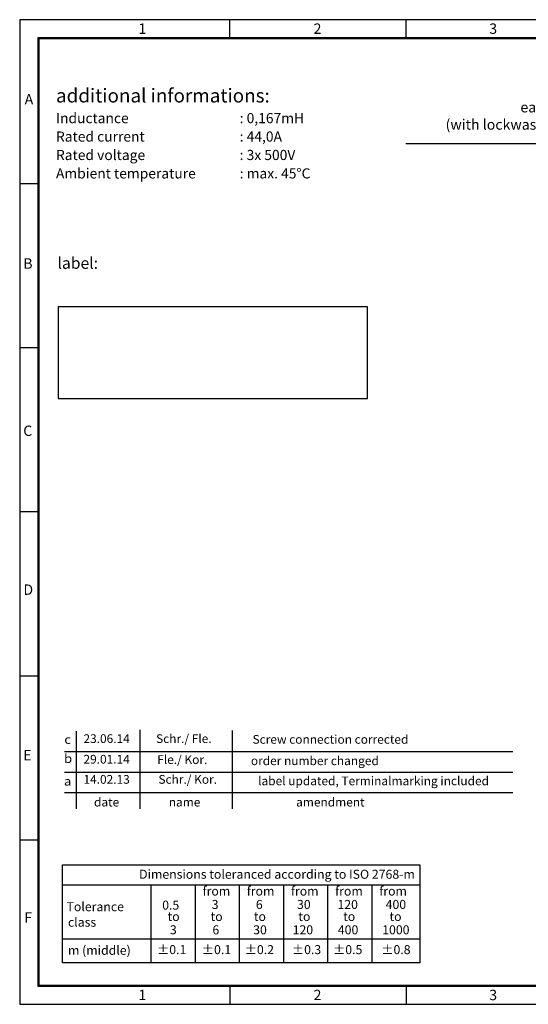
# Model space of a CAD drawing. Extents: x 149 to 1004, y -1778 to -1209.
# Drawn here: x 149 to 443, y -1778 to -1209 of the extents above; entities that cross this region are included whole.
import ezdxf
from ezdxf.enums import TextEntityAlignment as Align

# ---------------------------------------------------------------- set-up
doc = ezdxf.new("R2010")
doc.units = 0
doc.header["$LTSCALE"] = 20
doc.header["$MEASUREMENT"] = 0
for name, color, linetype in [('2', 2, 'CONTINUOUS'), ('5', 4, 'CONTINUOUS'), ('9', 14, 'CONTINUOUS')]:
    doc.layers.add(name, color=color, linetype=linetype)
doc.styles.add('ROMANS', font='romans.shx', dxfattribs={"height": 6})
doc.dimstyles.new('ROMANS', dxfattribs={"dimscale": 0, "dimtxt": 6, "dimasz": 6, "dimexe": 2, "dimexo": 2, "dimgap": 2, "dimtad": 1, "dimdec": 4, "dimtxsty": 'ROMANS', "dimcen": 0, "dimclrd": 4, "dimclre": 4, "dimclrt": 2, "dimazin": 3, "dimtfac": 0.625, "dimtdec": 4, "dimtmove": 0, "dimatfit": 3, "dimtolj": 1, "dimtzin": 0})

# ---------------------------------------------------------------- blocks, each defined once
blk = doc.blocks.new('A$C527D3C05')
at = {"layer": '2', "color": 4, "style": 'ROMANS'}
blk.add_text('Screw connection corrected', height=5.052, dxfattribs=at).set_placement((53.29, 2.53), align=Align.MIDDLE)

msp = doc.modelspace()

# ---------------------------------------------------------------- linework, layer by layer
at = {"layer": '2', "color": 4}
for p, q in [((181.41837, -1651.65912), (181.41837, -1620.14645)), ((218.29039, -1651.65912), (218.29039, -1619.54346)), ((271.67986, -1651.65912), (271.67986, -1619.84496)), ((174.44286, -1631.89875), (433.76808, -1631.89875)), ((181.41837, -1651.93915), (181.41837, -1629.94325)), ((218.29039, -1651.93915), (218.29039, -1629.94325)), ((271.67986, -1651.93915), (271.67986, -1629.94325)), ((174.44286, -1643.99675), (433.76808, -1643.99675)), ((181.41837, -1663.58578), (181.41837, -1641.58988)), ((181.41837, -1665.11356), (181.41837, -1641.82029)), ((218.29039, -1663.58578), (218.29039, -1641.58988)), ((218.29039, -1665.11356), (218.29039, -1641.82029)), ((271.67986, -1663.58578), (271.67986, -1641.58988)), ((271.67986, -1665.11356), (271.67986, -1641.82029)), ((174.44286, -1655.64338), (433.76808, -1655.64338))]:
    msp.add_line(p, q, dxfattribs=at)
at = {"layer": '5', "color": 4}
for p, q in [((173.35681, -1709.14751), (173.35681, -1697.5364)), ((173.35681, -1697.5364), (380.0346, -1697.5364)), ((380.03458, -1697.5364), (380.03458, -1709.14751)), ((173.35681, -1709.14751), (380.03458, -1709.14751)), ((173.35681, -1740.32709), (173.35681, -1709.14751)), ((224.4457, -1709.17822), (224.4457, -1753.95749)), ((249.99014, -1709.17822), (249.99014, -1753.95749)), ((275.53458, -1709.17822), (275.53458, -1753.95749)), ((301.07903, -1709.17822), (301.07903, -1753.95749)), ((326.62347, -1709.17822), (326.62347, -1753.95749)), ((352.16792, -1709.17822), (352.16792, -1753.95749)), ((380.03458, -1709.14751), (380.03458, -1754.26043)), ((173.35681, -1740.32709), (380.03458, -1740.32709)), ((173.35681, -1754.26043), (173.35681, -1740.32709)), ((380.03458, -1754.26043), (173.35681, -1754.26043))]:
    msp.add_line(p, q, dxfattribs=at)
at = {"layer": '5'}
msp.add_lwpolyline([(170.77284, -1427.70094), (349.64199, -1427.70094), (349.64199, -1374.77615), (170.77284, -1374.77615)], close=True, dxfattribs=at)
at = {"layer": '9', "color": 15, "linetype": 'CONTINUOUS'}
for p, q in [((1003.60047, -1208.59084), (148.60047, -1208.59084)), ((148.60047, -1208.59084), (148.60047, -1778.25724)), ((270.10047, -1219.09084), (270.10047, -1208.59084)), ((372.10047, -1219.09084), (372.10047, -1208.59084)), ((159.10047, -1303.53514), (148.60047, -1303.53514)), ((159.10047, -1398.47944), (148.60047, -1398.47944)), ((159.10047, -1493.42374), (148.60047, -1493.42374)), ((159.10047, -1588.36804), (148.60047, -1588.36804)), ((159.10047, -1683.31234), (148.60047, -1683.31234)), ((270.10047, -1767.75724), (270.10047, -1778.25724)), ((372.10047, -1767.75724), (372.10047, -1778.25724)), ((148.60047, -1778.25724), (1003.60047, -1778.25724))]:
    msp.add_line(p, q, dxfattribs=at)
at = {"layer": '9', "linetype": 'CONTINUOUS'}
for p, q in [((993.10047, -1219.09084), (159.10047, -1219.09084)), ((159.10047, -1219.09084), (159.10047, -1767.75724)), ((159.70047, -1219.09084), (159.70047, -1767.15724)), ((159.10047, -1767.75724), (993.10047, -1767.75724)), ((159.70047, -1767.15724), (993.10047, -1767.15724))]:
    msp.add_line(p, q, dxfattribs=at)
at = {"layer": '9', "color": 14, "linetype": 'CONTINUOUS'}
msp.add_line((992.50047, -1219.69084), (159.10047, -1219.69084), dxfattribs=at)

# ---------------------------------------------------------------- block references
at = {"layer": '5'}
msp.add_blockref('A$C527D3C05', (274.9868, -1628.15264), dxfattribs=at)

# ---------------------------------------------------------------- texts
at = {"layer": '2', "style": 'ROMANS'}
msp.add_text('additional informations:', height=8.0000005, dxfattribs=at).set_placement((169.57263, -1256.49505))
at = {"layer": '2', "color": 4, "style": 'ROMANS'}
for s, p in [('Inductance', (169.57263, -1268.46267)), (': 0,167mH', (275.80016, -1268.46267)), ('Rated current', (169.57263, -1279.12934)), (': 44,0A', (275.80016, -1279.12934)), ('Rated voltage', (169.57263, -1289.796)), (': 3x 500V', (275.80016, -1289.796)), ('Ambient temperature', (169.57263, -1300.46267)), (': max. 45°C', (275.80016, -1300.46267))]:
    msp.add_text(s, height=5.866667, dxfattribs=at).set_placement(p)
for s, p in [('23.06.14', (198.85791, -1625.20979)), ('Schr./ Fle.', (243.50662, -1625.20979)), ('29.01.14', (198.85791, -1637.13137)), ('Fle./ Kor.', (242.59632, -1637.32956)), ('order number changed', (319.25572, -1638.00768)), ('14.02.13', (198.85791, -1648.778)), ('Schr./ Kor.', (245.74456, -1648.778)), ('label updated, Terminalmarking included', (353.20466, -1649.65431)), ('date', (198.85791, -1661.92948)), ('name', (243.92529, -1661.92948)), ('amendment', (328.21526, -1661.92948))]:
    msp.add_text(s, height=5.051969, dxfattribs=at).set_placement(p, align=Align.MIDDLE)
at = {"layer": '2', "color": 4, "style": 'ROMANS', "width": 1.1}
for s, p in [('c', (176.33741, -1625.68957)), ('b', (176.58507, -1636.72918)), ('a', (176.33741, -1649.86077))]:
    msp.add_text(s, height=5.05197, dxfattribs=at).set_placement(p, align=Align.MIDDLE)
at = {"layer": '5', "color": 4, "style": 'ROMANS'}
msp.add_text('Dimensions toleranced according to ISO 2768-m', height=5.21262, dxfattribs=at).set_placement((377.08027, -1705.61223), align=Align.RIGHT)
for s, p in [('from', (262.34414, -1713.4166)), ('from', (287.88858, -1713.4166)), ('from', (313.43303, -1713.4166)), ('from', (338.97747, -1713.4166)), ('from', (364.52192, -1713.4166)), ('3', (261.60125, -1721.15724)), ('6', (287.1457, -1721.15724)), ('30', (312.87594, -1721.15724)), ('120', (338.23458, -1721.15724)), ('400', (366.10125, -1721.15724)), ('to', (237.59157, -1728.12391)), ('to', (262.45783, -1728.12391)), ('to', (287.47892, -1728.12391)), ('to', (313.21224, -1728.12391)), ('to', (339.13136, -1728.12391)), ('to', (365.91756, -1728.12391)), ('3', (237.4109, -1735.8243)), ('6', (262.00936, -1735.8243)), ('30', (287.55381, -1735.8243)), ('120', (312.35054, -1735.8243)), ('400', (338.47395, -1735.8243)), ('1000', (366.10125, -1735.8243)), ('%%P0.1', (236.4387, -1747.29376)), ('%%P0.1', (262.36165, -1747.29376)), ('%%P0.2', (287.1457, -1747.29376)), ('%%P0.3', (314.43551, -1747.29376)), ('%%P0.5', (338.23458, -1747.29376)), ('%%P0.8', (366.10125, -1747.29376))]:
    msp.add_text(s, height=5.21262, dxfattribs=at).set_placement(p, align=Align.MIDDLE)
for s, p in [('Tolerance', (175.67903, -1724.38634)), ('0.5    ', (230.98211, -1723.47947)), ('class', (176.50194, -1733.36043)), ('m (middle)', (176.50194, -1749.61598))]:
    msp.add_text(s, height=5.21262, dxfattribs=at).set_placement(p)
at = {"layer": '5', "color": 2, "style": 'ROMANS'}
for s, insert, char_height, attachment_point in [('\\A1;earth screw M5x10\\P(with lockwasher and washer)', (508.78833, -1256.23731), 6, 3), ('label:', (193.91065, -1350.25906), 6.666667, 6)]:
    msp.add_mtext(s, dxfattribs=dict(at, insert=insert, char_height=char_height, attachment_point=attachment_point))
at = {"layer": '9', "color": 15, "style": 'ROMANS'}
for s, p in [('1', (217.21923, -1216.7754)), ('2', (318.50582, -1216.7754)), ('3', (420.08638, -1216.7754)), ('A', (151.44957, -1257.6222)), ('B', (150.65577, -1352.66714)), ('C', (150.65578, -1449.42744)), ('D', (150.74527, -1541.34894)), ('E', (150.65578, -1637.09791)), ('F', (151.27059, -1731.04206)), ('1', (217.21923, -1775.85914)), ('2', (318.50582, -1775.85914)), ('3', (420.08638, -1775.85914))]:
    msp.add_text(s, height=6, dxfattribs=at).set_placement(p)

# ---------------------------------------------------------------- leaders
at = {"layer": '5', "color": 4, "annotation_type": 0, "has_hookline": 1, "hookline_direction": 1, "text_width": 136.85714}
msp.add_leader([(673.10742, -1303.89663), (510.78833, -1280.38016)], dimstyle='ROMANS', override={"dimscale": 1}, dxfattribs=at)

doc.saveas('drawing.dxf')
